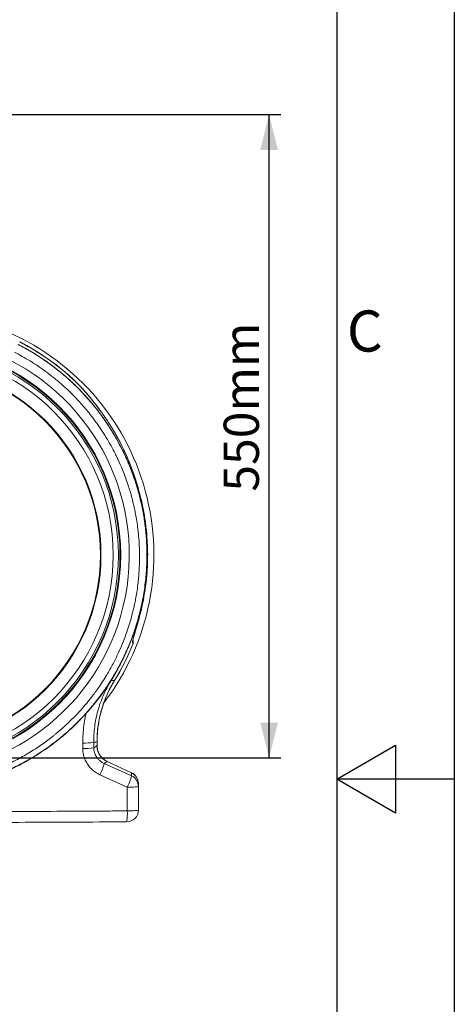
# Model space of a CAD drawing. Units: millimetres. Extents: x 0 to 4200, y 0 to 2970.
# Drawn here: x 3830 to 4200, y 1293 to 2132 of the extents above; entities that cross this region are included whole.
import ezdxf

# ---------------------------------------------------------------- set-up
doc = ezdxf.new("R2010")
doc.units = ezdxf.units.MM
doc.linetypes.add('SLD-Solid', pattern=[0])
doc.layers.add('ACO_DIMS', color=8, linetype='SLD-Solid')
doc.layers.add('ACO_DRAINAGE', color=7, linetype='SLD-Solid')
doc.styles.add('SLDTEXTSTYLE0', font='arial.ttf', dxfattribs={"width": 0.948})
doc.styles.add('Testo nota (ISO)', font='tahoma.ttf')

# ---------------------------------------------------------------- blocks, each defined once
blk = doc.blocks.new('ACO - 32915 32917 - RIGHT')
at = {"layer": 'ACO_DRAINAGE', "linetype": 'SLD-Solid', "lineweight": 0}
for p, q in [((334.95, 374.52), (339.55, 369.8)), ((343.85, 364.99), (339.65, 369.68)), ((348.38, 359.55), (345.32, 363.27)), ((348.35, 359.6), (346.79, 361.53)), ((347.86, 360.23), (347.4, 360.75)), ((348.36, 359.59), (347.76, 360.32)), ((347.86, 360.23), (348.77, 359.08)), ((395.41, 220.83), (395.47, 222.82)), ((395.82, 223.71), (395.8, 223.71)), ((391.1, 183.65), (391.08, 183.65)), ((382.99, 152.98), (383.29, 151.44)), ((383.56, 154.3), (383.41, 155.03)), ((364.94, 120.49), (368.35, 126.15)), ((367.7, 120.33), (367.65, 120.36)), ((340.67, 67.09), (340.69, 62.48)), ((350.05, 63.13), (350.01, 67.73)), ((352.81, 68.12), (352.81, 64.89)), ((352.91, 68.12), (352.81, 68.12)), ((352.91, 64.89), (352.91, 68.12)), ((352.91, 64.89), (352.81, 64.89)), ((361.46, 51.47), (361.42, 51.38)), ((361.42, 51.38), (382.2, 41.69)), ((382.24, 41.78), (361.46, 51.47)), ((382.2, 39.19), (358.91, 49.79)), ((355.28, 40.12), (378.59, 29.55)), ((378.59, 29.55), (378.56, 9.33)), ((380.46, 29.56), (378.59, 29.55)), ((382.24, 29.6), (380.46, 29.56)), ((383.86, 29.67), (382.24, 29.6)), ((385.28, 29.74), (383.86, 29.67)), ((386.44, 29.84), (385.28, 29.74)), ((387.29, 29.95), (386.44, 29.84)), ((387.82, 30.06), (387.29, 29.95)), ((388, 30.18), (387.82, 30.06)), ((388, 10), (388, 30.18)), ((380.43, 9.35), (378.56, 9.33)), ((382.21, 9.4), (380.43, 9.35)), ((383.85, 9.46), (382.21, 9.4)), ((385.27, 9.54), (383.85, 9.46)), ((386.43, 9.64), (385.27, 9.54)), ((387.29, 9.75), (386.43, 9.64)), ((387.82, 9.87), (387.29, 9.75)), ((388, 10), (387.82, 9.87))]:
    blk.add_line(p, q, dxfattribs=at)
for radius in [179, 178.35, 176.97, 172.61, 162.2, 161.65]:
    blk.add_circle((194, 227.2), radius, dxfattribs=at)
for centre, radius, start, end in [((194, 227.2), 207.23, 322.6953, 67.81229), ((194, 227.2), 201.4, 358.28098, 62.86837), ((194, 227.2), 203.89, 46.26614, 62.86837), ((194, 227.2), 203.94, 47.47314, 62.86837), ((194, 227.2), 186.3, 111.73251, 68.26749), ((194, 227.2), 201.93, 346.40925, 0.34684), ((194, 227.2), 201.83, 347.54065, 359.00992), ((194, 227.2), 201.85, 347.54065, 359.00992), ((194, 227.2), 203.89, 328.39982, 338.18849), ((194, 227.2), 203.94, 328.39982, 338.18859), ((378.45, 154.83), 4.91, 337.87568, 358.36371), ((378.77, 153.32), 4.9, 337.48995, 11.63367), ((378.68, 153.23), 5, 338.84758, 11.66154), ((342.18, 113.33), 46.27, 268.12151, 279.74437), ((342.21, 108.21), 45.76, 268.09641, 279.86168), ((317.62, 59.78), 42.48, 332.4346, 346.39457), ((341.7, 48.83), 41.63, 332.40117, 346.60605), ((378.08, 32.67), 9.92, 0.10281, 65.46076), ((378.08, 30.16), 9.92, 0.104, 65.466), ((378, 32.72), 10, 0, 64.90376), ((378, 10), 10, 270.25, 0), ((337.6, 6.93), 41.03, 350.27135, 3.35522)]:
    blk.add_arc(centre, radius, start, end, dxfattribs=at)
for points, knots in [([(194, 26.05), (198.11, 26.12), (206.41, 26.27), (218.93, 27.47), (231.59, 29.44), (244.33, 32.29), (256.81, 35.95), (268.95, 40.38), (280.72, 45.53), (290.98, 50.83), (299.78, 56), (305.25, 59.55), (308.77, 61.96), (310.4, 63.11), (312.03, 64.28), (313.65, 65.46), (315.26, 66.67), (316.87, 67.89), (320.29, 70.56), (325.69, 75), (333.08, 81.69), (340.8, 89.45), (348.73, 98.39), (356.22, 107.94), (363.16, 118.01), (369.49, 128.46), (375.47, 139.9), (380.97, 152.33), (385.83, 165.76), (389.82, 179.94), (392.75, 194.37), (394.57, 208.52), (395.36, 222.08), (395.27, 234.98), (394.42, 247.16), (392.89, 259.02), (390.73, 270.45), (387.99, 281.37), (385.24, 290.3), (382.7, 297.47), (381.04, 301.73), (379.95, 304.38), (379.46, 305.56), (378.96, 306.72), (378.47, 307.86), (377.97, 308.98), (377.48, 310.09), (375.1, 315.31), (370.52, 324.41), (363.06, 336.87), (354.9, 348.52), (346.15, 359.32), (336.89, 369.28), (327.22, 378.38), (317.21, 386.64), (306.95, 394.05), (296.53, 400.69), (289.37, 404.52), (285.83, 406.41)], [0, 0, 0, 0, 0.022952, 0.046356, 0.070211, 0.09452, 0.11928, 0.142798, 0.166711, 0.191018, 0.207278, 0.22371, 0.227423, 0.231144, 0.234874, 0.238613, 0.24236, 0.246116, 0.249881, 0.266601, 0.285159, 0.305555, 0.327791, 0.351865, 0.373333, 0.396078, 0.420101, 0.445401, 0.471978, 0.499834, 0.527648, 0.554195, 0.579473, 0.603484, 0.626226, 0.647699, 0.670242, 0.691194, 0.710553, 0.722459, 0.73367, 0.736092, 0.738479, 0.740831, 0.743147, 0.745429, 0.747676, 0.749888, 0.777504, 0.804542, 0.831001, 0.856881, 0.882182, 0.906904, 0.931047, 0.954611, 0.977595, 1, 1, 1, 1]), ([(282.51, 399.93), (287, 397.51), (296.04, 392.61), (308.93, 383.88), (321.33, 374.05), (332.05, 364.01), (341.23, 354.09), (349, 344.54), (355.41, 335.57), (360.63, 327.39), (364.65, 320.45), (367.25, 315.51), (368.65, 312.72), (369.08, 311.84), (369.5, 310.96), (369.93, 310.08), (370.35, 309.2), (371.9, 305.89), (374.28, 300.45), (377.1, 293.18), (379.24, 286.98), (380.82, 281.9), (381.94, 277.97), (382.65, 275.32), (383.1, 273.53), (383.48, 272.02), (383.95, 270.07), (384.62, 267.09), (385.49, 262.9), (386.5, 257.34), (387.47, 250.73), (388.31, 243.18), (388.85, 235.31), (389.06, 227.59), (388.99, 220.47), (388.69, 213.87), (388.22, 207.82), (387.56, 201.73), (386.73, 195.75), (385.74, 190.07), (384.8, 185.38), (383.87, 181.19), (382.81, 176.87), (381.43, 171.79), (379.63, 165.85), (377.32, 159.09), (374.41, 151.54), (370.8, 143.26), (366.37, 134.33), (361.88, 126.37), (357.6, 119.51), (354.65, 115.13), (352.34, 111.86), (350.71, 109.62), (348.84, 107.14), (346.69, 104.37), (344.23, 101.34), (340.62, 97.06), (335.55, 91.45), (330.75, 86.61), (327.36, 83.4), (325.81, 81.96), (324.2, 80.5), (322.54, 79.03), (320.83, 77.54), (319.07, 76.05), (317.25, 74.54), (313.07, 71.17), (306.18, 66.01), (296.1, 59.35), (284.96, 52.98), (272.73, 47.05), (260.77, 42.27), (250.06, 38.76), (240.9, 36.26), (232.12, 34.29), (223.01, 32.69), (213.59, 31.51), (203.89, 30.74), (197.32, 30.64), (194, 30.59)], [0, 0, 0, 0, 0.029343, 0.059173, 0.089494, 0.120307, 0.143639, 0.167248, 0.191135, 0.207054, 0.223095, 0.237312, 0.239181, 0.241051, 0.242923, 0.244797, 0.246672, 0.248549, 0.265876, 0.280832, 0.293415, 0.303625, 0.31146, 0.316919, 0.319454, 0.322038, 0.325895, 0.330975, 0.339652, 0.350505, 0.363537, 0.378098, 0.394225, 0.408899, 0.422567, 0.435228, 0.446879, 0.457522, 0.470506, 0.48158, 0.490742, 0.497992, 0.506291, 0.516392, 0.528296, 0.542003, 0.557516, 0.574835, 0.593962, 0.614899, 0.627417, 0.640503, 0.645298, 0.650483, 0.656438, 0.663164, 0.670661, 0.67893, 0.695355, 0.714172, 0.71815, 0.72222, 0.726383, 0.730638, 0.734985, 0.739425, 0.743958, 0.748582, 0.770312, 0.793484, 0.818098, 0.844155, 0.871655, 0.892184, 0.90899, 0.926262, 0.944, 0.962202, 0.980869, 1, 1, 1, 1]), ([(334.95, 374.52), (334.42, 375.03), (333.72, 375.72), (332.89, 376.51), (332.52, 376.87), (332.26, 377.11), (332.08, 377.28), (331.96, 377.39), (331.88, 377.46), (331.85, 377.5), (331.84, 377.51), (331.84, 377.5), (331.84, 377.5)], [0, 0, 0, 0, 0.483164, 0.646314, 0.757293, 0.832661, 0.884213, 0.933321, 0.956055, 0.974547, 0.98725, 1, 1, 1, 1]), ([(346.06, 362.41), (344.98, 363.68), (342.68, 366.41), (340.28, 369.03), (339.01, 370.42)], [0, 0, 0, 0, 0.468035, 1, 1, 1, 1]), ([(339.55, 369.8), (340.02, 369.27), (340.99, 368.21), (342.46, 366.58), (343.87, 364.97), (345.24, 363.38), (346.61, 361.73), (348.01, 360), (349.46, 358.2), (351.03, 356.22), (352.45, 354.39), (354.26, 352.01), (356.48, 349.01), (358.5, 346.14), (359.91, 344.08), (360.62, 343.03), (361.34, 341.96), (362.07, 340.85), (362.81, 339.7), (363.57, 338.52), (364.34, 337.29), (365.28, 335.77), (366.39, 333.94), (367.58, 331.92), (368.7, 329.98), (369.71, 328.18), (371.16, 325.53), (373.05, 321.92), (375.09, 317.79), (376.84, 314.04), (378.3, 310.76), (379.7, 307.45), (381.04, 304.12), (382.77, 299.6), (384.74, 294.04), (386.77, 287.57), (388.57, 281.13), (390.17, 274.64), (391.56, 268.02), (392.94, 260.29), (394.15, 251.47), (395.01, 241.32), (395.4, 234.24), (395.37, 230.46), (395.37, 230.11)], [0, 0, 0, 0, 0.014617, 0.029657, 0.043284, 0.05776, 0.072327, 0.086922, 0.104011, 0.118892, 0.137213, 0.1497, 0.177679, 0.21025, 0.218194, 0.226369, 0.234776, 0.243414, 0.252284, 0.261385, 0.270718, 0.280459, 0.296072, 0.312326, 0.326169, 0.339549, 0.352391, 0.384981, 0.41883, 0.442099, 0.465363, 0.488845, 0.512111, 0.535096, 0.582978, 0.62686, 0.666748, 0.712669, 0.756299, 0.797646, 0.864192, 0.927701, 0.99333, 1, 1, 1, 1]), ([(346.79, 361.53), (346.59, 361.77), (346.4, 362.02), (346.19, 362.27), (346.18, 362.27)], [0, 0, 0, 0, 0.97438, 1, 1, 1, 1]), ([(395.33, 232.05), (395.33, 232.21), (395.35, 235.94), (394.89, 242.98), (393.98, 252.9), (392.66, 262.06), (391.1, 270.45), (389.27, 278.52), (387.22, 286.14), (384.99, 293.3), (382.73, 299.8), (380.37, 305.93), (377.99, 311.57), (375.62, 316.74), (373.31, 321.47), (370.98, 325.93), (368.75, 329.95), (366.75, 333.4), (365.07, 336.15), (363.61, 338.5), (362.25, 340.61), (360.8, 342.8), (359.25, 345.08), (357.65, 347.38), (355.91, 349.81), (353.99, 352.41), (351.72, 355.37), (349.78, 357.85), (348.64, 359.25), (348.36, 359.59)], [0, 0, 0, 0, 0.0035, 0.079642, 0.15086, 0.217153, 0.278466, 0.334753, 0.395611, 0.449101, 0.497298, 0.544753, 0.591605, 0.63018, 0.668318, 0.705842, 0.739453, 0.76787, 0.792354, 0.809309, 0.828164, 0.847215, 0.866372, 0.888166, 0.908029, 0.931546, 0.95878, 0.989896, 1, 1, 1, 1]), ([(383.59, 297.25), (383.87, 296.52), (385.48, 292.31), (387.86, 284.42), (390.72, 273.51), (392.96, 262.33), (394.58, 250.93), (395.75, 238.05), (395.78, 228.96), (395.8, 223.71)], [0, 0, 0, 0, 0.031618, 0.180852, 0.329971, 0.483438, 0.637031, 0.790495, 1, 1, 1, 1]), ([(194, 25.82), (197.75, 25.88), (204.99, 26), (215.42, 26.89), (224.98, 28.15), (233.68, 29.71), (241.51, 31.46), (248.49, 33.3), (254.63, 35.14), (260.01, 36.92), (264.89, 38.69), (269.55, 40.51), (274.19, 42.46), (281.97, 45.95), (292.75, 51.47), (306.1, 59.66), (318.85, 68.93), (330.03, 78.49), (339.77, 88.07), (348.17, 97.45), (355.87, 107.2), (362.74, 117.09), (367.63, 125.08), (370.95, 131.05), (373.14, 135.19), (375.43, 139.76), (377.91, 145.09), (380.57, 151.3), (383.33, 158.43), (386.08, 166.5), (388.72, 175.54), (391.12, 185.55), (393.13, 196.55), (394.67, 208.52), (395.07, 216.85), (395.28, 221.16)], [0, 0, 0, 0, 0.036303, 0.069997, 0.101083, 0.12956, 0.155428, 0.178687, 0.199337, 0.217377, 0.233463, 0.249551, 0.265774, 0.282132, 0.332002, 0.382725, 0.433481, 0.484237, 0.524845, 0.565453, 0.605966, 0.64491, 0.681782, 0.696536, 0.710961, 0.72705, 0.745988, 0.767773, 0.792406, 0.819887, 0.850215, 0.883391, 0.919413, 0.958283, 1, 1, 1, 1]), ([(395.31, 221.16), (395.04, 215.99), (394.5, 205.66), (392.18, 190.3), (388.77, 175.15), (384.18, 160.32), (378.47, 145.88), (371.66, 131.92), (363.8, 118.53), (354.94, 105.78), (345.11, 93.76), (334.4, 82.52), (322.85, 72.15), (310.53, 62.69), (297.52, 54.21), (283.9, 46.76), (269.75, 40.37), (255.15, 35.1), (240.18, 30.96), (224.94, 28), (209.52, 26.14), (199.17, 25.91), (194, 25.8)], [0, 0, 0, 0, 0.05, 0.1, 0.15, 0.2, 0.25, 0.3, 0.35, 0.4, 0.45, 0.5, 0.55, 0.6, 0.65, 0.7, 0.75, 0.8, 0.85, 0.9, 0.95, 1, 1, 1, 1]), ([(391.08, 183.65), (390.63, 181.68), (389.72, 177.73), (388.2, 171.88), (386.61, 166.16), (385.26, 161.61), (384.26, 158.25), (383.57, 155.87), (383.03, 153.84), (383, 153.25), (382.99, 152.98)], [0, 0, 0, 0, 0.164175, 0.328546, 0.492243, 0.655975, 0.738272, 0.820378, 0.916584, 1, 1, 1, 1]), ([(386.49, 165.73), (386.73, 166.58), (387.27, 168.48), (388.14, 171.62), (389.11, 175.26), (390.12, 179.31), (390.76, 182.16), (391.09, 183.65)], [0, 0, 0, 0, 0.147528, 0.330522, 0.531547, 0.756031, 1, 1, 1, 1]), ([(383.34, 154.67), (383.34, 154.67), (383.33, 154.65), (383.39, 154.94), (383.5, 155.41), (383.7, 156.19), (384.02, 157.33), (384.45, 158.8), (384.99, 160.61), (385.64, 162.82), (386.15, 164.57), (386.45, 165.61), (386.49, 165.73)], [0, 0, 0, 0, 0.025654, 0.084519, 0.143508, 0.238908, 0.347968, 0.473799, 0.617272, 0.780071, 0.97379, 1, 1, 1, 1]), ([(350.01, 67.73), (350.04, 69.96), (350.09, 74.42), (350.75, 81.14), (351.86, 87.84), (353.46, 94.56), (355.55, 101.22), (358.17, 107.83), (361.25, 114.3), (363.71, 118.43), (364.94, 120.49)], [0, 0, 0, 0, 0.120615, 0.24123, 0.364204, 0.487178, 0.613994, 0.740811, 0.870405, 1, 1, 1, 1]), ([(367.65, 120.36), (366.51, 118.42), (364.2, 114.51), (361.25, 108.34), (358.67, 101.95), (356.55, 95.39), (354.9, 88.72), (353.71, 81.96), (352.96, 75.08), (352.86, 70.44), (352.81, 68.12)], [0, 0, 0, 0, 0.1233081, 0.2471874, 0.3728431, 0.4991074, 0.6228302, 0.7471368, 0.8732579, 1, 1, 1, 1]), ([(352.94, 68.12), (352.93, 68.89), (352.9, 71.52), (353.18, 76), (353.76, 81.56), (354.68, 87.08), (355.9, 92.55), (357.43, 97.94), (359.27, 103.25), (361.39, 108.46), (363.83, 113.53), (365.95, 117.49), (367.34, 119.7), (367.74, 120.31)], [0, 0, 0, 0, 0.041902, 0.14343, 0.245065, 0.346827, 0.448723, 0.550754, 0.652915, 0.755199, 0.857601, 0.96012, 1, 1, 1, 1]), ([(367.65, 120.36), (367.55, 120.37), (367.15, 120.39), (366.43, 120.42), (365.63, 120.46), (365.13, 120.48), (364.94, 120.49)], [0, 0, 0, 0, 0.110523, 0.451608, 0.792684, 1, 1, 1, 1]), ([(343.63, 92.58), (343.37, 91.52), (342.5, 88.07), (341.56, 82.06), (340.77, 74.62), (340.7, 69.6), (340.67, 67.09)], [0, 0, 0, 0, 0.12762, 0.414705, 0.707352, 1, 1, 1, 1]), ([(350.01, 67.73), (350.25, 67.76), (350.83, 67.84), (351.76, 67.97), (352.45, 68.07), (352.81, 68.12), (352.81, 68.12)], [0, 0, 0, 0, 0.250206, 0.621371, 0.992558, 1, 1, 1, 1]), ([(340.69, 62.48), (340.73, 61.54), (340.82, 59.2), (341.62, 55.53), (343.17, 51.59), (345.39, 47.97), (348.2, 44.78), (351.51, 42.07), (354.02, 40.77), (355.28, 40.12)], [0, 0, 0, 0, 0.099699, 0.248795, 0.397895, 0.548438, 0.698991, 0.84949, 1, 1, 1, 1]), ([(352.81, 64.89), (352.53, 64.71), (351.9, 64.32), (350.98, 63.73), (350.34, 63.32), (350.05, 63.13)], [0, 0, 0, 0, 0.306546, 0.681314, 1, 1, 1, 1]), ([(358.91, 49.79), (358.16, 50.17), (356.64, 50.93), (354.64, 52.53), (352.92, 54.44), (351.57, 56.59), (350.62, 58.95), (350.13, 61.15), (350.07, 62.57), (350.05, 63.13)], [0, 0, 0, 0, 0.149672, 0.303558, 0.451977, 0.604843, 0.750759, 0.901185, 1, 1, 1, 1]), ([(352.81, 64.89), (352.81, 64.88), (352.81, 64.03), (352.94, 62.34), (353.56, 59.89), (354.6, 57.59), (355.82, 55.76), (357.31, 54.1), (359.06, 52.61), (360.63, 51.79), (361.42, 51.38)], [0, 0, 0, 0, 0.002465, 0.151139, 0.299795, 0.447923, 0.596048, 0.686405, 0.843192, 1, 1, 1, 1]), ([(361.46, 51.49), (361.38, 51.52), (360.64, 51.81), (359.35, 52.64), (357.64, 53.96), (356.16, 55.53), (354.94, 57.3), (353.97, 59.23), (353.3, 61.29), (352.94, 63.19), (352.94, 64.41), (352.94, 64.9)], [0, 0, 0, 0, 0.014596, 0.142636, 0.271956, 0.399781, 0.526865, 0.655918, 0.782256, 0.912769, 1, 1, 1, 1]), ([(358.91, 49.79), (359.26, 50.01), (360.01, 50.49), (360.85, 51.02), (361.34, 51.33), (361.42, 51.38)], [0, 0, 0, 0, 0.410077, 0.9022, 1, 1, 1, 1]), ([(382.2, 41.69), (382.2, 41.28), (382.2, 40.52), (382.2, 39.69), (382.2, 39.26), (382.2, 39.19)], [0, 0, 0, 0, 0.4920153, 0.9134314, 1, 1, 1, 1]), ([(388, 30.18), (388, 30.25), (388, 30.71), (388, 31.55), (388, 32.31), (388, 32.69)], [0, 0, 0, 0, 0.086568, 0.543284, 1, 1, 1, 1]), ([(378.56, 9.33), (371.91, 9.3), (351.94, 9.18), (318.64, 8.98), (277.89, 8.75), (236.34, 8.52), (208.11, 8.39), (194, 8.33)], [0, 0, 0, 0, 0.108294, 0.324885, 0.541497, 0.770721, 1, 1, 1, 1]), ([(194, -0.8), (209.34, -0.74), (240.02, -0.6), (286.04, -0.4), (332.05, -0.2), (362.71, -0.07), (378.04, 0)], [0, 0, 0, 0, 0.24985, 0.499775, 0.74987, 1, 1, 1, 1])]:
    blk.add_open_spline(points, degree=3, knots=knots, dxfattribs=at)
blk = doc.blocks.new('Bordi Bordo di default')
at = {"flags": 128}
for points in [[(10, 10), (10, 287), (410, 287), (410, 10), (10, 10)], [(420, 148.5), (410, 148.5), (415, 151.387), (415, 145.613), (410, 148.5)]]:
    blk.add_lwpolyline(points, dxfattribs=at)
at = {"insert": (410.859, 183.813), "char_height": 3.5, "attachment_point": 7, "style": 'Testo nota (ISO)'}
blk.add_mtext('C', dxfattribs=at)
blk = doc.blocks.new('10')
blk.add_lwpolyline([(0, 2970), (4200, 2970), (4200, 0), (0, 0)], close=True)
at = {"xscale": 10, "yscale": 10, "zscale": 10}
blk.add_blockref('Bordi Bordo di default', (0, 0), dxfattribs=at)

msp = doc.modelspace()

# ---------------------------------------------------------------- linework, layer by layer
at = {"layer": 'ACO_DIMS', "color": 3}
for p, q in [((3779.3, 2050.81), (4052.37, 2050.81)), ((4042.37, 1503.2), (4042.37, 2050.81)), ((3747.09, 1503.2), (4052.37, 1503.2))]:
    msp.add_line(p, q, dxfattribs=at)
for points in [[(4042.37, 2050.81), (4034.87, 2020.81), (4049.87, 2020.81)], [(4042.37, 1503.2), (4049.87, 1533.2), (4034.87, 1533.2)]]:
    msp.add_solid(points, dxfattribs=at)

# ---------------------------------------------------------------- block references
msp.add_blockref('10', (0, 0))
at = {"layer": 'ACO_DRAINAGE'}
msp.add_blockref('ACO - 32915 32917 - RIGHT', (3543.09, 1448.62), dxfattribs=at)

# ---------------------------------------------------------------- texts
at = {"layer": 'ACO_DIMS', "color": 2, "insert": (4003.7, 1729.82), "char_height": 30, "attachment_point": 1, "rotation": 90, "style": 'SLDTEXTSTYLE0'}
msp.add_mtext('550mm', dxfattribs=at)

doc.saveas('drawing.dxf')
